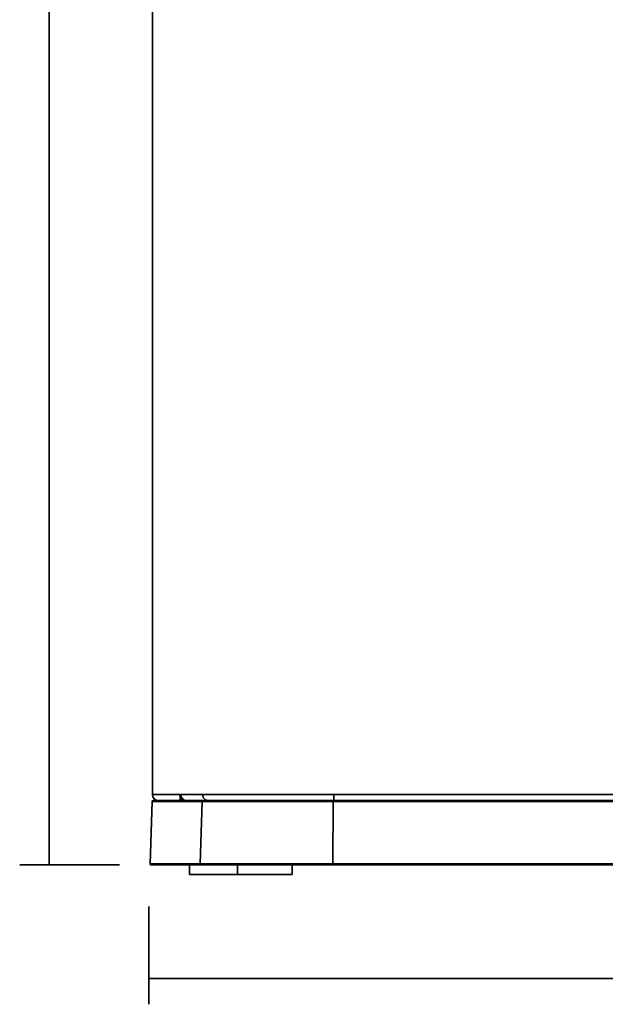
# Model space of a CAD drawing. Extents: x 405 to 2011, y 262 to 1276.
# Drawn here: x 1278 to 1515, y 370 to 769 of the extents above; entities that cross this region are included whole.
import ezdxf

# ---------------------------------------------------------------- set-up
doc = ezdxf.new("R2010")
doc.units = 0
doc.header["$MEASUREMENT"] = 0
doc.layers.add('Camada 1', color=7, linetype='Continuous', lineweight=0)

msp = doc.modelspace()

# ---------------------------------------------------------------- linework, layer by layer
at = {"layer": 'Camada 1', "color": 7, "lineweight": 35}
for p, q in [((1289.87, 1276.31), (1289.87, 426.57)), ((1318.38, 426.16), (1277.92, 426.16)), ((1330.33, 409.27), (1330.33, 369.56)), ((1330.6, 380.05), (1814.22, 380.05))]:
    msp.add_line(p, q, dxfattribs=at)
for points in [[(1331.75, 1247.43), (1331.75, 1247.43), (1331.75, 454.76), (1331.75, 454.76)], [(1331.67, 451.91), (1331.67, 451.91), (1330.79, 426.62), (1330.79, 426.62)], [(1332.06, 452.28), (1331.84, 452.28), (1331.68, 452.12), (1331.67, 451.91)], [(1331.75, 454.76), (1331.75, 453.39), (1332.86, 452.28), (1334.23, 452.28)], [(1342.97, 452.28), (1342.97, 452.28), (1342.97, 454.76), (1342.97, 454.76)], [(1342.97, 454.76), (1342.97, 454.76), (1342.97, 454.76), (1342.97, 454.76)], [(1342.97, 454.76), (1342.97, 454.76), (1342.97, 454.76), (1342.97, 454.76)], [(1342.97, 454.76), (1342.97, 454.76), (1342.97, 454.76), (1342.97, 454.76)], [(1343.14, 454.76), (1343.14, 454.76), (1343.14, 454.76), (1343.14, 454.76)], [(1343.14, 454.76), (1343.14, 454.76), (1343.14, 454.76), (1343.14, 454.76)], [(1343.14, 452.28), (1343.14, 452.28), (1343.14, 454.76), (1343.14, 454.76)], [(1343.14, 452.28), (1343.14, 452.28), (1343.14, 452.28), (1343.14, 452.28)], [(1343.14, 452.28), (1343.14, 452.28), (1343.45, 452.28), (1343.45, 452.28)], [(1343.66, 452.28), (1343.66, 452.28), (1343.66, 453.24), (1343.66, 453.24)], [(1343.74, 452.28), (1343.74, 452.28), (1343.74, 453.14), (1343.74, 453.14)], [(1344.56, 452.28), (1344.56, 452.28), (1344.56, 452.52), (1344.56, 452.52)], [(1344.7, 452.45), (1344.7, 452.45), (1344.7, 452.28), (1344.7, 452.28)], [(1351.97, 451.91), (1351.97, 451.91), (1351.11, 426.62), (1351.11, 426.62)], [(1405.01, 451.91), (1405.01, 451.91), (1404.95, 426.62), (1404.95, 426.62)], [(1346.74, 426.22), (1346.74, 426.22), (1346.74, 422.31), (1346.74, 422.31)], [(1366.29, 426.22), (1366.29, 426.22), (1366.29, 422.31), (1366.29, 422.31)], [(1388.44, 422.31), (1388.44, 422.31), (1388.44, 426.22), (1388.44, 426.22)]]:
    msp.add_open_spline(points, degree=3, dxfattribs=at)
for points, knots in [([(1351.97, 451.91), (1351.97, 451.91), (1347.23, 451.91), (1347.23, 451.91), (1347.23, 451.91), (1343.1, 451.91), (1343.1, 451.91), (1343.1, 451.91), (1339.62, 451.91), (1339.62, 451.91), (1339.62, 451.91), (1336.76, 451.91), (1336.76, 451.91), (1336.76, 451.91), (1334.53, 451.91), (1334.53, 451.91), (1334.53, 451.91), (1332.94, 451.91), (1332.94, 451.91), (1332.94, 451.91), (1331.98, 451.91), (1331.98, 451.91), (1331.98, 451.91), (1331.67, 451.91), (1331.67, 451.91)], [0, 0, 0, 0, 1, 1, 1, 2, 2, 2, 3, 3, 3, 4, 4, 4, 5, 5, 5, 6, 6, 6, 7, 7, 7, 8, 8, 8, 8]), ([(1342.97, 454.76), (1342.97, 454.76), (1339.54, 454.76), (1339.54, 454.76), (1339.54, 454.76), (1336.74, 454.76), (1336.74, 454.76), (1336.74, 454.76), (1334.56, 454.76), (1334.56, 454.76), (1334.56, 454.76), (1332.99, 454.76), (1332.99, 454.76), (1332.99, 454.76), (1332.07, 454.76), (1332.07, 454.76), (1332.07, 454.76), (1331.75, 454.76), (1331.75, 454.76)], [0, 0, 0, 0, 1, 1, 1, 2, 2, 2, 3, 3, 3, 4, 4, 4, 5, 5, 5, 6, 6, 6, 6]), ([(1332.06, 452.28), (1332.06, 452.28), (1332.36, 452.28), (1332.36, 452.28), (1332.36, 452.28), (1333.27, 452.28), (1333.27, 452.28), (1333.27, 452.28), (1334.79, 452.28), (1334.79, 452.28), (1334.79, 452.28), (1336.91, 452.28), (1336.91, 452.28), (1336.91, 452.28), (1339.64, 452.28), (1339.64, 452.28), (1339.64, 452.28), (1342.97, 452.28), (1342.97, 452.28)], [0, 0, 0, 0, 1, 1, 1, 2, 2, 2, 3, 3, 3, 4, 4, 4, 5, 5, 5, 6, 6, 6, 6]), ([(1342.97, 452.28), (1342.97, 452.28), (1343.03, 452.28), (1343.03, 452.28), (1343.03, 452.28), (1343.14, 452.28), (1343.14, 452.28)], [0, 0, 0, 0, 1, 1, 1, 2, 2, 2, 2]), ([(1343.14, 454.76), (1343.14, 454.76), (1343.47, 453.52), (1343.47, 453.52), (1343.47, 453.52), (1344.37, 452.62), (1344.37, 452.62), (1344.37, 452.62), (1345.6, 452.28), (1345.6, 452.28)], [0, 0, 0, 0, 1, 1, 1, 2, 2, 2, 3, 3, 3, 3]), ([(1352.01, 454.76), (1352.01, 454.76), (1347.26, 454.76), (1347.26, 454.76), (1347.26, 454.76), (1343.14, 454.76), (1343.14, 454.76)], [0, 0, 0, 0, 1, 1, 1, 2, 2, 2, 2]), ([(1343.45, 452.28), (1343.45, 452.28), (1347.59, 452.28), (1347.59, 452.28), (1347.59, 452.28), (1352.36, 452.28), (1352.36, 452.28)], [0, 0, 0, 0, 1, 1, 1, 2, 2, 2, 2]), ([(1344.7, 452.39), (1344.7, 452.39), (1345.1, 452.3), (1345.1, 452.3), (1345.1, 452.3), (1345.52, 452.28), (1345.52, 452.28)], [0, 0, 0, 0, 1, 1, 1, 2, 2, 2, 2]), ([(1351.97, 451.91), (1351.97, 451.91), (1352.09, 452.17), (1352.09, 452.17), (1352.09, 452.17), (1352.36, 452.28), (1352.36, 452.28)], [0, 0, 0, 0, 1, 1, 1, 2, 2, 2, 2]), ([(1405.01, 451.91), (1405.01, 451.91), (1399.5, 451.91), (1399.5, 451.91), (1399.5, 451.91), (1394.06, 451.91), (1394.06, 451.91), (1394.06, 451.91), (1388.77, 451.91), (1388.77, 451.91), (1388.77, 451.91), (1383.67, 451.91), (1383.67, 451.91), (1383.67, 451.91), (1378.81, 451.91), (1378.81, 451.91), (1378.81, 451.91), (1374.22, 451.91), (1374.22, 451.91), (1374.22, 451.91), (1369.96, 451.91), (1369.96, 451.91), (1369.96, 451.91), (1366.06, 451.91), (1366.06, 451.91), (1366.06, 451.91), (1362.56, 451.91), (1362.56, 451.91), (1362.56, 451.91), (1359.49, 451.91), (1359.49, 451.91), (1359.49, 451.91), (1356.88, 451.91), (1356.88, 451.91), (1356.88, 451.91), (1354.73, 451.91), (1354.73, 451.91), (1354.73, 451.91), (1353.1, 451.91), (1353.1, 451.91), (1353.1, 451.91), (1351.97, 451.91), (1351.97, 451.91)], [0, 0, 0, 0, 1, 1, 1, 2, 2, 2, 3, 3, 3, 4, 4, 4, 5, 5, 5, 6, 6, 6, 7, 7, 7, 8, 8, 8, 9, 9, 9, 10, 10, 10, 11, 11, 11, 12, 12, 12, 13, 13, 13, 14, 14, 14, 14]), ([(1352.01, 454.76), (1352.01, 454.76), (1352.34, 453.52), (1352.34, 453.52), (1352.34, 453.52), (1353.23, 452.62), (1353.23, 452.62), (1353.23, 452.62), (1354.46, 452.28), (1354.46, 452.28)], [0, 0, 0, 0, 1, 1, 1, 2, 2, 2, 3, 3, 3, 3]), ([(1405.29, 454.76), (1405.29, 454.76), (1399.74, 454.76), (1399.74, 454.76), (1399.74, 454.76), (1394.28, 454.76), (1394.28, 454.76), (1394.28, 454.76), (1388.97, 454.76), (1388.97, 454.76), (1388.97, 454.76), (1383.84, 454.76), (1383.84, 454.76), (1383.84, 454.76), (1378.95, 454.76), (1378.95, 454.76), (1378.95, 454.76), (1374.36, 454.76), (1374.36, 454.76), (1374.36, 454.76), (1370.07, 454.76), (1370.07, 454.76), (1370.07, 454.76), (1366.15, 454.76), (1366.15, 454.76), (1366.15, 454.76), (1362.64, 454.76), (1362.64, 454.76), (1362.64, 454.76), (1359.55, 454.76), (1359.55, 454.76), (1359.55, 454.76), (1356.92, 454.76), (1356.92, 454.76), (1356.92, 454.76), (1354.78, 454.76), (1354.78, 454.76), (1354.78, 454.76), (1353.13, 454.76), (1353.13, 454.76), (1353.13, 454.76), (1352.01, 454.76), (1352.01, 454.76)], [0, 0, 0, 0, 1, 1, 1, 2, 2, 2, 3, 3, 3, 4, 4, 4, 5, 5, 5, 6, 6, 6, 7, 7, 7, 8, 8, 8, 9, 9, 9, 10, 10, 10, 11, 11, 11, 12, 12, 12, 13, 13, 13, 14, 14, 14, 14]), ([(1352.36, 452.28), (1352.36, 452.28), (1353.58, 452.28), (1353.58, 452.28), (1353.58, 452.28), (1355.39, 452.28), (1355.39, 452.28), (1355.39, 452.28), (1357.79, 452.28), (1357.79, 452.28), (1357.79, 452.28), (1360.72, 452.28), (1360.72, 452.28), (1360.72, 452.28), (1364.17, 452.28), (1364.17, 452.28), (1364.17, 452.28), (1368.09, 452.28), (1368.09, 452.28), (1368.09, 452.28), (1372.46, 452.28), (1372.46, 452.28), (1372.46, 452.28), (1377.23, 452.28), (1377.23, 452.28), (1377.23, 452.28), (1382.33, 452.28), (1382.33, 452.28), (1382.33, 452.28), (1387.72, 452.28), (1387.72, 452.28), (1387.72, 452.28), (1393.34, 452.28), (1393.34, 452.28), (1393.34, 452.28), (1399.14, 452.28), (1399.14, 452.28), (1399.14, 452.28), (1405.05, 452.28), (1405.05, 452.28)], [0, 0, 0, 0, 1, 1, 1, 2, 2, 2, 3, 3, 3, 4, 4, 4, 5, 5, 5, 6, 6, 6, 7, 7, 7, 8, 8, 8, 9, 9, 9, 10, 10, 10, 11, 11, 11, 12, 12, 12, 13, 13, 13, 13]), ([(1405.01, 451.91), (1405.01, 451.91), (1405.02, 452.17), (1405.02, 452.17), (1405.02, 452.17), (1405.05, 452.28), (1405.05, 452.28)], [0, 0, 0, 0, 1, 1, 1, 2, 2, 2, 2]), ([(1675.54, 451.91), (1675.54, 451.91), (1645.52, 451.91), (1645.52, 451.91), (1645.52, 451.91), (1615.48, 451.91), (1615.48, 451.91), (1615.48, 451.91), (1585.41, 451.91), (1585.41, 451.91), (1585.41, 451.91), (1555.32, 451.91), (1555.32, 451.91), (1555.32, 451.91), (1525.24, 451.91), (1525.24, 451.91), (1525.24, 451.91), (1495.15, 451.91), (1495.15, 451.91), (1495.15, 451.91), (1465.08, 451.91), (1465.08, 451.91), (1465.08, 451.91), (1435.03, 451.91), (1435.03, 451.91), (1435.03, 451.91), (1405.01, 451.91), (1405.01, 451.91)], [0, 0, 0, 0, 1, 1, 1, 2, 2, 2, 3, 3, 3, 4, 4, 4, 5, 5, 5, 6, 6, 6, 7, 7, 7, 8, 8, 8, 9, 9, 9, 9]), ([(1405.05, 452.28), (1405.05, 452.28), (1435.06, 452.28), (1435.06, 452.28), (1435.06, 452.28), (1465.1, 452.28), (1465.1, 452.28), (1465.1, 452.28), (1495.16, 452.28), (1495.16, 452.28), (1495.16, 452.28), (1525.24, 452.28), (1525.24, 452.28), (1525.24, 452.28), (1555.32, 452.28), (1555.32, 452.28), (1555.32, 452.28), (1585.39, 452.28), (1585.39, 452.28), (1585.39, 452.28), (1615.46, 452.28), (1615.46, 452.28), (1615.46, 452.28), (1645.51, 452.28), (1645.51, 452.28), (1645.51, 452.28), (1675.51, 452.28), (1675.51, 452.28)], [0, 0, 0, 0, 1, 1, 1, 2, 2, 2, 3, 3, 3, 4, 4, 4, 5, 5, 5, 6, 6, 6, 7, 7, 7, 8, 8, 8, 9, 9, 9, 9]), ([(1405.29, 454.76), (1405.29, 454.76), (1405.31, 453.52), (1405.31, 453.52), (1405.31, 453.52), (1405.38, 452.62), (1405.38, 452.62), (1405.38, 452.62), (1405.48, 452.28), (1405.48, 452.28)], [0, 0, 0, 0, 1, 1, 1, 2, 2, 2, 3, 3, 3, 3]), ([(1675.27, 454.76), (1675.27, 454.76), (1645.31, 454.76), (1645.31, 454.76), (1645.31, 454.76), (1615.33, 454.76), (1615.33, 454.76), (1615.33, 454.76), (1585.32, 454.76), (1585.32, 454.76), (1585.32, 454.76), (1555.3, 454.76), (1555.3, 454.76), (1555.3, 454.76), (1525.26, 454.76), (1525.26, 454.76), (1525.26, 454.76), (1495.24, 454.76), (1495.24, 454.76), (1495.24, 454.76), (1465.23, 454.76), (1465.23, 454.76), (1465.23, 454.76), (1435.24, 454.76), (1435.24, 454.76), (1435.24, 454.76), (1405.29, 454.76), (1405.29, 454.76)], [0, 0, 0, 0, 1, 1, 1, 2, 2, 2, 3, 3, 3, 4, 4, 4, 5, 5, 5, 6, 6, 6, 7, 7, 7, 8, 8, 8, 9, 9, 9, 9]), ([(1330.79, 426.62), (1330.78, 426.41), (1330.94, 426.23), (1331.16, 426.22), (1331.16, 426.22), (1331.17, 426.22), (1331.17, 426.22)], [0, 0, 0, 0, 1, 1, 1, 2, 2, 2, 2]), ([(1330.79, 426.62), (1330.79, 426.62), (1331.1, 426.62), (1331.1, 426.62), (1331.1, 426.62), (1332.06, 426.62), (1332.06, 426.62), (1332.06, 426.62), (1333.65, 426.62), (1333.65, 426.62), (1333.65, 426.62), (1335.87, 426.62), (1335.87, 426.62), (1335.87, 426.62), (1338.73, 426.62), (1338.73, 426.62), (1338.73, 426.62), (1342.23, 426.62), (1342.23, 426.62), (1342.23, 426.62), (1346.35, 426.62), (1346.35, 426.62), (1346.35, 426.62), (1351.11, 426.62), (1351.11, 426.62)], [0, 0, 0, 0, 1, 1, 1, 2, 2, 2, 3, 3, 3, 4, 4, 4, 5, 5, 5, 6, 6, 6, 7, 7, 7, 8, 8, 8, 8]), ([(1351.49, 426.22), (1351.49, 426.22), (1346.74, 426.22), (1346.74, 426.22), (1346.74, 426.22), (1342.61, 426.22), (1342.61, 426.22), (1342.61, 426.22), (1339.12, 426.22), (1339.12, 426.22), (1339.12, 426.22), (1336.26, 426.22), (1336.26, 426.22), (1336.26, 426.22), (1334.04, 426.22), (1334.04, 426.22), (1334.04, 426.22), (1332.45, 426.22), (1332.45, 426.22), (1332.45, 426.22), (1331.5, 426.22), (1331.5, 426.22), (1331.5, 426.22), (1331.17, 426.22), (1331.17, 426.22)], [0, 0, 0, 0, 1, 1, 1, 2, 2, 2, 3, 3, 3, 4, 4, 4, 5, 5, 5, 6, 6, 6, 7, 7, 7, 8, 8, 8, 8]), ([(1351.11, 426.62), (1351.11, 426.62), (1352.24, 426.62), (1352.24, 426.62), (1352.24, 426.62), (1353.91, 426.62), (1353.91, 426.62), (1353.91, 426.62), (1356.08, 426.62), (1356.08, 426.62), (1356.08, 426.62), (1358.73, 426.62), (1358.73, 426.62), (1358.73, 426.62), (1361.85, 426.62), (1361.85, 426.62), (1361.85, 426.62), (1365.4, 426.62), (1365.4, 426.62), (1365.4, 426.62), (1369.36, 426.62), (1369.36, 426.62), (1369.36, 426.62), (1373.68, 426.62), (1373.68, 426.62), (1373.68, 426.62), (1378.34, 426.62), (1378.34, 426.62), (1378.34, 426.62), (1383.28, 426.62), (1383.28, 426.62), (1383.28, 426.62), (1388.45, 426.62), (1388.45, 426.62), (1388.45, 426.62), (1393.82, 426.62), (1393.82, 426.62), (1393.82, 426.62), (1399.34, 426.62), (1399.34, 426.62), (1399.34, 426.62), (1404.95, 426.62), (1404.95, 426.62)], [0, 0, 0, 0, 1, 1, 1, 2, 2, 2, 3, 3, 3, 4, 4, 4, 5, 5, 5, 6, 6, 6, 7, 7, 7, 8, 8, 8, 9, 9, 9, 10, 10, 10, 11, 11, 11, 12, 12, 12, 13, 13, 13, 14, 14, 14, 14]), ([(1351.11, 426.62), (1351.11, 426.62), (1351.21, 426.34), (1351.21, 426.34), (1351.21, 426.34), (1351.49, 426.22), (1351.49, 426.22)], [0, 0, 0, 0, 1, 1, 1, 2, 2, 2, 2]), ([(1404.98, 426.22), (1404.98, 426.22), (1399.4, 426.22), (1399.4, 426.22), (1399.4, 426.22), (1393.92, 426.22), (1393.92, 426.22), (1393.92, 426.22), (1388.59, 426.22), (1388.59, 426.22), (1388.59, 426.22), (1383.45, 426.22), (1383.45, 426.22), (1383.45, 426.22), (1378.55, 426.22), (1378.55, 426.22), (1378.55, 426.22), (1373.92, 426.22), (1373.92, 426.22), (1373.92, 426.22), (1369.63, 426.22), (1369.63, 426.22), (1369.63, 426.22), (1365.69, 426.22), (1365.69, 426.22), (1365.69, 426.22), (1362.16, 426.22), (1362.16, 426.22), (1362.16, 426.22), (1359.06, 426.22), (1359.06, 426.22), (1359.06, 426.22), (1356.42, 426.22), (1356.42, 426.22), (1356.42, 426.22), (1354.27, 426.22), (1354.27, 426.22), (1354.27, 426.22), (1352.62, 426.22), (1352.62, 426.22), (1352.62, 426.22), (1351.49, 426.22), (1351.49, 426.22)], [0, 0, 0, 0, 1, 1, 1, 2, 2, 2, 3, 3, 3, 4, 4, 4, 5, 5, 5, 6, 6, 6, 7, 7, 7, 8, 8, 8, 9, 9, 9, 10, 10, 10, 11, 11, 11, 12, 12, 12, 13, 13, 13, 14, 14, 14, 14]), ([(1404.95, 426.62), (1404.95, 426.62), (1434.97, 426.62), (1434.97, 426.62), (1434.97, 426.62), (1465.04, 426.62), (1465.04, 426.62), (1465.04, 426.62), (1495.12, 426.62), (1495.12, 426.62), (1495.12, 426.62), (1525.23, 426.62), (1525.23, 426.62), (1525.23, 426.62), (1555.33, 426.62), (1555.33, 426.62), (1555.33, 426.62), (1585.43, 426.62), (1585.43, 426.62), (1585.43, 426.62), (1615.52, 426.62), (1615.52, 426.62), (1615.52, 426.62), (1645.58, 426.62), (1645.58, 426.62), (1645.58, 426.62), (1675.61, 426.62), (1675.61, 426.62)], [0, 0, 0, 0, 1, 1, 1, 2, 2, 2, 3, 3, 3, 4, 4, 4, 5, 5, 5, 6, 6, 6, 7, 7, 7, 8, 8, 8, 9, 9, 9, 9]), ([(1404.95, 426.62), (1404.95, 426.62), (1404.96, 426.34), (1404.96, 426.34), (1404.96, 426.34), (1404.98, 426.22), (1404.98, 426.22)], [0, 0, 0, 0, 1, 1, 1, 2, 2, 2, 2]), ([(1675.58, 426.22), (1675.58, 426.22), (1645.56, 426.22), (1645.56, 426.22), (1645.56, 426.22), (1615.5, 426.22), (1615.5, 426.22), (1615.5, 426.22), (1585.42, 426.22), (1585.42, 426.22), (1585.42, 426.22), (1555.32, 426.22), (1555.32, 426.22), (1555.32, 426.22), (1525.23, 426.22), (1525.23, 426.22), (1525.23, 426.22), (1495.14, 426.22), (1495.14, 426.22), (1495.14, 426.22), (1465.05, 426.22), (1465.05, 426.22), (1465.05, 426.22), (1435, 426.22), (1435, 426.22), (1435, 426.22), (1404.98, 426.22), (1404.98, 426.22)], [0, 0, 0, 0, 1, 1, 1, 2, 2, 2, 3, 3, 3, 4, 4, 4, 5, 5, 5, 6, 6, 6, 7, 7, 7, 8, 8, 8, 9, 9, 9, 9]), ([(1357.81, 422.31), (1357.81, 422.31), (1355.35, 422.31), (1355.35, 422.31), (1355.35, 422.31), (1353.01, 422.31), (1353.01, 422.31), (1353.01, 422.31), (1350.91, 422.31), (1350.91, 422.31), (1350.91, 422.31), (1349.15, 422.31), (1349.15, 422.31), (1349.15, 422.31), (1347.84, 422.31), (1347.84, 422.31), (1347.84, 422.31), (1347.02, 422.31), (1347.02, 422.31), (1347.02, 422.31), (1346.74, 422.31), (1346.74, 422.31)], [0, 0, 0, 0, 1, 1, 1, 2, 2, 2, 3, 3, 3, 4, 4, 4, 5, 5, 5, 6, 6, 6, 7, 7, 7, 7]), ([(1366.29, 422.31), (1366.29, 422.31), (1363.89, 422.31), (1363.89, 422.31), (1363.89, 422.31), (1360.99, 422.31), (1360.99, 422.31), (1360.99, 422.31), (1357.81, 422.31), (1357.81, 422.31)], [0, 0, 0, 0, 1, 1, 1, 2, 2, 2, 3, 3, 3, 3]), ([(1377.36, 422.31), (1377.36, 422.31), (1374.9, 422.31), (1374.9, 422.31), (1374.9, 422.31), (1372.56, 422.31), (1372.56, 422.31), (1372.56, 422.31), (1370.46, 422.31), (1370.46, 422.31), (1370.46, 422.31), (1368.7, 422.31), (1368.7, 422.31), (1368.7, 422.31), (1367.39, 422.31), (1367.39, 422.31), (1367.39, 422.31), (1366.57, 422.31), (1366.57, 422.31), (1366.57, 422.31), (1366.29, 422.31), (1366.29, 422.31)], [0, 0, 0, 0, 1, 1, 1, 2, 2, 2, 3, 3, 3, 4, 4, 4, 5, 5, 5, 6, 6, 6, 7, 7, 7, 7]), ([(1388.44, 422.31), (1388.44, 422.31), (1388.17, 422.31), (1388.17, 422.31), (1388.17, 422.31), (1387.35, 422.31), (1387.35, 422.31), (1387.35, 422.31), (1386.03, 422.31), (1386.03, 422.31), (1386.03, 422.31), (1384.27, 422.31), (1384.27, 422.31), (1384.27, 422.31), (1382.17, 422.31), (1382.17, 422.31), (1382.17, 422.31), (1379.83, 422.31), (1379.83, 422.31), (1379.83, 422.31), (1377.36, 422.31), (1377.36, 422.31)], [0, 0, 0, 0, 1, 1, 1, 2, 2, 2, 3, 3, 3, 4, 4, 4, 5, 5, 5, 6, 6, 6, 7, 7, 7, 7])]:
    msp.add_open_spline(points, degree=3, knots=knots, dxfattribs=at)

doc.saveas('drawing.dxf')
